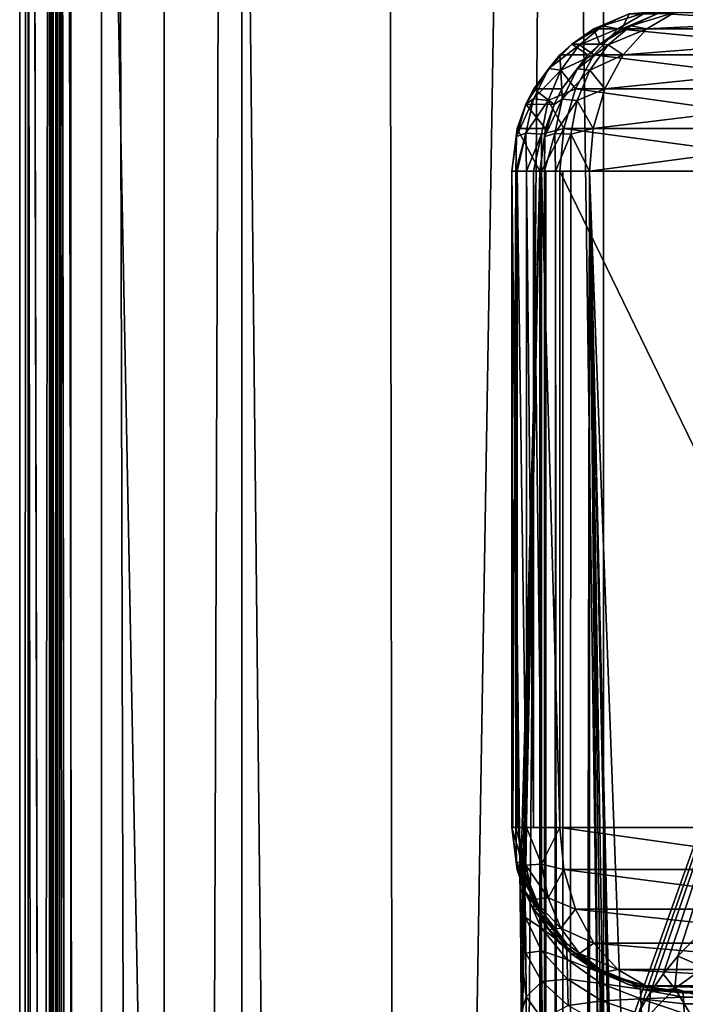
# Model space of a CAD drawing. Units: millimetres. Extents: x -25 to 25, y -4 to 174.
# Drawn here: x -18 to -14, y 87 to 93 of the extents above; entities that cross this region are included whole.
import ezdxf

# ---------------------------------------------------------------- set-up
doc = ezdxf.new("R2010")
doc.units = ezdxf.units.MM
doc.header["$LTSCALE"] = 65.185185
for name, color, linetype in [('116', 7, 'CONTINUOUS'), ('117', 7, 'CONTINUOUS'), ('118', 7, 'CONTINUOUS'), ('119', 7, 'CONTINUOUS'), ('120', 7, 'CONTINUOUS'), ('121', 7, 'CONTINUOUS'), ('122', 7, 'CONTINUOUS'), ('129', 7, 'CONTINUOUS'), ('134', 7, 'CONTINUOUS'), ('16', 7, 'CONTINUOUS'), ('195', 7, 'CONTINUOUS'), ('223', 7, 'CONTINUOUS'), ('224', 7, 'CONTINUOUS'), ('227', 7, 'CONTINUOUS'), ('244', 7, 'CONTINUOUS'), ('253', 7, 'CONTINUOUS'), ('365', 7, 'CONTINUOUS'), ('367', 7, 'CONTINUOUS'), ('5', 7, 'CONTINUOUS'), ('77', 7, 'CONTINUOUS'), ('78', 7, 'CONTINUOUS'), ('79', 7, 'CONTINUOUS')]:
    doc.layers.add(name, color=color, linetype=linetype)

msp = doc.modelspace()

# ---------------------------------------------------------------- linework, layer by layer
at = {"layer": '116', "color": 7, "linetype": 'CONTINUOUS'}
for points in [[(-15.3128, 0, 9.9364), (-15.3128, 92.3, 9.9364), (-15.3029, 92.3, 10.0683), (-15.3128, 0, 9.9364)], [(-15.2761, 0, 10.1962), (-15.3128, 0, 9.9364), (-15.2837, 92.3, 10.1674), (-15.2761, 0, 10.1962)], [(-15.2837, 92.3, 10.1674), (-15.3128, 0, 9.9364), (-15.3029, 92.3, 10.0683), (-15.2837, 92.3, 10.1674)], [(-15.2757, 92.3, 10.1977), (-15.2761, 0, 10.1962), (-15.2837, 92.3, 10.1674), (-15.2757, 92.3, 10.1977)], [(-15.1731, 0, 10.4375), (-15.2761, 0, 10.1962), (-15.2169, 92.3, 10.355), (-15.1731, 0, 10.4375)], [(-15.2169, 92.3, 10.355), (-15.2761, 0, 10.1962), (-15.2757, 92.3, 10.1977), (-15.2169, 92.3, 10.355)], [(-15.1723, 92.3, 10.4388), (-15.1731, 0, 10.4375), (-15.2169, 92.3, 10.355), (-15.1723, 92.3, 10.4388)], [(-15.1731, 0, 10.4375), (-15.0109, 92.3, 10.6437), (-15.0109, 0, 10.6437), (-15.1731, 0, 10.4375)], [(-15.0109, 92.3, 10.6437), (-15.1731, 0, 10.4375), (-15.1239, 92.3, 10.5126), (-15.0109, 92.3, 10.6437)], [(-15.1239, 92.3, 10.5126), (-15.1731, 0, 10.4375), (-15.1723, 92.3, 10.4388), (-15.1239, 92.3, 10.5126)]]:
    msp.add_3dface(points, dxfattribs=at)
at = {"layer": '117', "color": 7, "linetype": 'CONTINUOUS'}
for points in [[(-14.5974, 93.2586, 9.9302), (-14.7579, 93.185, 10.064), (-14.8126, 93.1661, 9.932), (-14.5974, 93.2586, 9.9302)], [(-14.4928, 93.2662, 10.1123), (-14.6614, 93.1664, 10.2852), (-14.7579, 93.185, 10.064), (-14.4928, 93.2662, 10.1123)], [(-14.5974, 93.2586, 9.9302), (-14.4928, 93.2662, 10.1123), (-14.7579, 93.185, 10.064), (-14.5974, 93.2586, 9.9302)], [(-14.7579, 93.185, 10.064), (-14.8972, 93.0681, 10.1895), (-14.9479, 93.0725, 9.9332), (-14.7579, 93.185, 10.064)], [(-14.7579, 93.185, 10.064), (-14.9479, 93.0725, 9.9332), (-14.8126, 93.1661, 9.932), (-14.7579, 93.185, 10.064)], [(-14.7579, 93.185, 10.064), (-14.6614, 93.1664, 10.2852), (-14.8972, 93.0681, 10.1895), (-14.7579, 93.185, 10.064)], [(-14.6614, 93.1664, 10.2852), (-14.8062, 93.0075, 10.4337), (-14.8972, 93.0681, 10.1895), (-14.6614, 93.1664, 10.2852)], [(-14.8972, 93.0681, 10.1895), (-15.0841, 92.9231, 10.0576), (-14.9479, 93.0725, 9.9332), (-14.8972, 93.0681, 10.1895)], [(-14.9479, 93.0725, 9.9332), (-15.0841, 92.9231, 10.0576), (-15.0198, 93.0072, 9.9339), (-14.9479, 93.0725, 9.9332)], [(-14.8972, 93.0681, 10.1895), (-15.008, 92.9136, 10.3022), (-15.0841, 92.9231, 10.0576), (-14.8972, 93.0681, 10.1895)], [(-14.8972, 93.0681, 10.1895), (-14.8062, 93.0075, 10.4337), (-15.008, 92.9136, 10.3022), (-14.8972, 93.0681, 10.1895)], [(-15.0841, 92.9231, 10.0576), (-15.1788, 92.8001, 9.9352), (-15.0198, 93.0072, 9.9339), (-15.0841, 92.9231, 10.0576)], [(-14.8062, 93.0075, 10.4337), (-14.9173, 92.8002, 10.5477), (-15.008, 92.9136, 10.3022), (-14.8062, 93.0075, 10.4337)], [(-15.1775, 92.7385, 10.1728), (-15.1788, 92.8001, 9.9352), (-15.0841, 92.9231, 10.0576), (-15.1775, 92.7385, 10.1728)], [(-15.008, 92.9136, 10.3022), (-15.1775, 92.7385, 10.1728), (-15.0841, 92.9231, 10.0576), (-15.008, 92.9136, 10.3022)], [(-15.008, 92.9136, 10.3022), (-15.0848, 92.7292, 10.3966), (-15.1775, 92.7385, 10.1728), (-15.008, 92.9136, 10.3022)], [(-15.008, 92.9136, 10.3022), (-14.9173, 92.8002, 10.5477), (-15.0848, 92.7292, 10.3966), (-15.008, 92.9136, 10.3022)], [(-15.2267, 92.7059, 9.9357), (-15.1788, 92.8001, 9.9352), (-15.1775, 92.7385, 10.1728), (-15.2267, 92.7059, 9.9357)], [(-14.9173, 92.8002, 10.5477), (-14.9871, 92.5588, 10.6193), (-15.0848, 92.7292, 10.3966), (-14.9173, 92.8002, 10.5477)], [(-15.2824, 92.5093, 10.0546), (-15.2267, 92.7059, 9.9357), (-15.1775, 92.7385, 10.1728), (-15.2824, 92.5093, 10.0546)], [(-15.2224, 92.5293, 10.2743), (-15.2824, 92.5093, 10.0546), (-15.1775, 92.7385, 10.1728), (-15.2224, 92.5293, 10.2743)], [(-15.0848, 92.7292, 10.3966), (-15.2224, 92.5293, 10.2743), (-15.1775, 92.7385, 10.1728), (-15.0848, 92.7292, 10.3966)], [(-15.0848, 92.7292, 10.3966), (-15.1239, 92.5238, 10.4681), (-15.2224, 92.5293, 10.2743), (-15.0848, 92.7292, 10.3966)], [(-15.0848, 92.7292, 10.3966), (-14.9871, 92.5588, 10.6193), (-15.1239, 92.5238, 10.4681), (-15.0848, 92.7292, 10.3966)], [(-15.2267, 92.7059, 9.9357), (-15.2824, 92.5093, 10.0546), (-15.2787, 92.5588, 9.9361), (-15.2267, 92.7059, 9.9357)], [(-15.2824, 92.5093, 10.0546), (-15.3128, 92.3, 9.9364), (-15.2787, 92.5588, 9.9361), (-15.2824, 92.5093, 10.0546)], [(-15.2169, 92.3, 10.355), (-15.2837, 92.3, 10.1674), (-15.2224, 92.5293, 10.2743), (-15.2169, 92.3, 10.355)], [(-15.2837, 92.3, 10.1674), (-15.2824, 92.5093, 10.0546), (-15.2224, 92.5293, 10.2743), (-15.2837, 92.3, 10.1674)], [(-15.1239, 92.5238, 10.4681), (-15.2169, 92.3, 10.355), (-15.2224, 92.5293, 10.2743), (-15.1239, 92.5238, 10.4681)], [(-14.9871, 92.5588, 10.6193), (-15.0109, 92.3, 10.6437), (-15.1239, 92.5238, 10.4681), (-14.9871, 92.5588, 10.6193)], [(-15.2837, 92.3, 10.1674), (-15.3128, 92.3, 9.9364), (-15.2824, 92.5093, 10.0546), (-15.2837, 92.3, 10.1674)], [(-15.1239, 92.3, 10.5126), (-15.2169, 92.3, 10.355), (-15.1239, 92.5238, 10.4681), (-15.1239, 92.3, 10.5126)], [(-15.0109, 92.3, 10.6437), (-15.1239, 92.3, 10.5126), (-15.1239, 92.5238, 10.4681), (-15.0109, 92.3, 10.6437)], [(-15.3128, 92.3, 9.9364), (-15.2837, 92.3, 10.1674), (-15.3029, 92.3, 10.0683), (-15.3128, 92.3, 9.9364)], [(-15.2169, 92.3, 10.355), (-15.2757, 92.3, 10.1977), (-15.2837, 92.3, 10.1674), (-15.2169, 92.3, 10.355)], [(-15.1239, 92.3, 10.5126), (-15.1723, 92.3, 10.4388), (-15.2169, 92.3, 10.355), (-15.1239, 92.3, 10.5126)]]:
    msp.add_3dface(points, dxfattribs=at)
at = {"layer": '118', "color": 7, "linetype": 'CONTINUOUS'}
for points in [[(-14.7689, 93.2587, -9.7557), (-14.8126, 93.1661, 9.932), (-14.9844, 93.1661, -9.7539), (-14.7689, 93.2587, -9.7557)], [(-14.5974, 93.2586, 9.9302), (-14.8126, 93.1661, 9.932), (-14.7689, 93.2587, -9.7557), (-14.5974, 93.2586, 9.9302)], [(-14.9844, 93.1661, -9.7539), (-14.9479, 93.0725, 9.9332), (-15.119, 93.073, -9.7527), (-14.9844, 93.1661, -9.7539)], [(-14.8126, 93.1661, 9.932), (-14.9479, 93.0725, 9.9332), (-14.9844, 93.1661, -9.7539), (-14.8126, 93.1661, 9.932)], [(-15.119, 93.073, -9.7527), (-15.0198, 93.0072, 9.9339), (-15.1916, 93.0072, -9.752), (-15.119, 93.073, -9.7527)], [(-14.9479, 93.0725, 9.9332), (-15.0198, 93.0072, 9.9339), (-15.119, 93.073, -9.7527), (-14.9479, 93.0725, 9.9332)], [(-15.1916, 93.0072, -9.752), (-15.1788, 92.8001, 9.9352), (-15.3506, 92.8001, -9.7507), (-15.1916, 93.0072, -9.752)], [(-15.0198, 93.0072, 9.9339), (-15.1788, 92.8001, 9.9352), (-15.1916, 93.0072, -9.752), (-15.0198, 93.0072, 9.9339)], [(-15.3506, 92.8001, -9.7507), (-15.2267, 92.7059, 9.9357), (-15.3981, 92.7068, -9.7502), (-15.3506, 92.8001, -9.7507)], [(-15.1788, 92.8001, 9.9352), (-15.2267, 92.7059, 9.9357), (-15.3506, 92.8001, -9.7507), (-15.1788, 92.8001, 9.9352)], [(-15.3981, 92.7068, -9.7502), (-15.2787, 92.5588, 9.9361), (-15.4505, 92.5588, -9.7498), (-15.3981, 92.7068, -9.7502)], [(-15.2267, 92.7059, 9.9357), (-15.2787, 92.5588, 9.9361), (-15.3981, 92.7068, -9.7502), (-15.2267, 92.7059, 9.9357)], [(-15.3128, 92.3, 9.9364), (-15.4846, 92.3, -9.7495), (-15.4505, 92.5588, -9.7498), (-15.3128, 92.3, 9.9364)], [(-15.2787, 92.5588, 9.9361), (-15.3128, 92.3, 9.9364), (-15.4505, 92.5588, -9.7498), (-15.2787, 92.5588, 9.9361)]]:
    msp.add_3dface(points, dxfattribs=at)
at = {"layer": '119', "color": 7, "linetype": 'CONTINUOUS'}
for points in [[(-14.7689, 93.2587, -9.7557), (-14.9844, 93.1661, -9.7539), (-14.9313, 93.1853, -9.8876), (-14.7689, 93.2587, -9.7557)], [(-14.8374, 93.1664, -10.1116), (-14.6668, 93.2662, -9.9407), (-14.9313, 93.1853, -9.8876), (-14.8374, 93.1664, -10.1116)], [(-14.6668, 93.2662, -9.9407), (-14.7689, 93.2587, -9.7557), (-14.9313, 93.1853, -9.8876), (-14.6668, 93.2662, -9.9407)], [(-14.9844, 93.1661, -9.7539), (-15.119, 93.073, -9.7527), (-14.9313, 93.1853, -9.8876), (-14.9844, 93.1661, -9.7539)], [(-15.119, 93.073, -9.7527), (-15.0723, 93.0684, -10.0116), (-14.9313, 93.1853, -9.8876), (-15.119, 93.073, -9.7527)], [(-15.0723, 93.0684, -10.0116), (-14.8374, 93.1664, -10.1116), (-14.9313, 93.1853, -9.8876), (-15.0723, 93.0684, -10.0116)], [(-14.9839, 93.0075, -10.2584), (-14.8374, 93.1664, -10.1116), (-15.0723, 93.0684, -10.0116), (-14.9839, 93.0075, -10.2584)], [(-15.119, 93.073, -9.7527), (-15.1916, 93.0072, -9.752), (-15.2574, 92.9238, -9.8757), (-15.119, 93.073, -9.7527)], [(-15.0723, 93.0684, -10.0116), (-15.119, 93.073, -9.7527), (-15.2574, 92.9238, -9.8757), (-15.0723, 93.0684, -10.0116)], [(-15.1845, 92.914, -10.1231), (-15.0723, 93.0684, -10.0116), (-15.2574, 92.9238, -9.8757), (-15.1845, 92.914, -10.1231)], [(-15.1845, 92.914, -10.1231), (-14.9839, 93.0075, -10.2584), (-15.0723, 93.0684, -10.0116), (-15.1845, 92.914, -10.1231)], [(-15.1916, 93.0072, -9.752), (-15.3506, 92.8001, -9.7507), (-15.2574, 92.9238, -9.8757), (-15.1916, 93.0072, -9.752)], [(-15.0963, 92.8002, -10.3711), (-14.9839, 93.0075, -10.2584), (-15.1845, 92.914, -10.1231), (-15.0963, 92.8002, -10.3711)], [(-15.3506, 92.8001, -9.7507), (-15.3981, 92.7068, -9.7502), (-15.2574, 92.9238, -9.8757), (-15.3506, 92.8001, -9.7507)], [(-15.2574, 92.9238, -9.8757), (-15.3981, 92.7068, -9.7502), (-15.3526, 92.7391, -9.9902), (-15.2574, 92.9238, -9.8757)], [(-15.1845, 92.914, -10.1231), (-15.2574, 92.9238, -9.8757), (-15.3526, 92.7391, -9.9902), (-15.1845, 92.914, -10.1231)], [(-15.2626, 92.7295, -10.2168), (-15.1845, 92.914, -10.1231), (-15.3526, 92.7391, -9.9902), (-15.2626, 92.7295, -10.2168)], [(-15.2626, 92.7295, -10.2168), (-15.0963, 92.8002, -10.3711), (-15.1845, 92.914, -10.1231), (-15.2626, 92.7295, -10.2168)], [(-15.167, 92.5588, -10.4419), (-15.0963, 92.8002, -10.3711), (-15.2626, 92.7295, -10.2168), (-15.167, 92.5588, -10.4419)], [(-15.3981, 92.7068, -9.7502), (-15.4559, 92.5105, -9.8688), (-15.3526, 92.7391, -9.9902), (-15.3981, 92.7068, -9.7502)], [(-15.3526, 92.7391, -9.9902), (-15.4559, 92.5105, -9.8688), (-15.399, 92.5297, -10.0916), (-15.3526, 92.7391, -9.9902)], [(-15.2626, 92.7295, -10.2168), (-15.3526, 92.7391, -9.9902), (-15.399, 92.5297, -10.0916), (-15.2626, 92.7295, -10.2168)], [(-15.3026, 92.5241, -10.2881), (-15.2626, 92.7295, -10.2168), (-15.399, 92.5297, -10.0916), (-15.3026, 92.5241, -10.2881)], [(-15.3026, 92.5241, -10.2881), (-15.167, 92.5588, -10.4419), (-15.2626, 92.7295, -10.2168), (-15.3026, 92.5241, -10.2881)], [(-15.3981, 92.7068, -9.7502), (-15.4505, 92.5588, -9.7498), (-15.4559, 92.5105, -9.8688), (-15.3981, 92.7068, -9.7502)], [(-15.4505, 92.5588, -9.7498), (-15.4846, 92.3, -9.7495), (-15.4559, 92.5105, -9.8688), (-15.4505, 92.5588, -9.7498)], [(-15.4559, 92.5105, -9.8688), (-15.4594, 92.3, -9.9815), (-15.399, 92.5297, -10.0916), (-15.4559, 92.5105, -9.8688)], [(-15.4594, 92.3, -9.9815), (-15.4516, 92.3, -10.0132), (-15.399, 92.5297, -10.0916), (-15.4594, 92.3, -9.9815)], [(-15.399, 92.5297, -10.0916), (-15.4516, 92.3, -10.0132), (-15.3946, 92.3, -10.1729), (-15.399, 92.5297, -10.0916)], [(-15.3026, 92.5241, -10.2881), (-15.399, 92.5297, -10.0916), (-15.3946, 92.3, -10.1729), (-15.3026, 92.5241, -10.2881)], [(-15.1911, 92.3, -10.466), (-15.167, 92.5588, -10.4419), (-15.3031, 92.3, -10.3327), (-15.1911, 92.3, -10.466)], [(-15.3031, 92.3, -10.3327), (-15.167, 92.5588, -10.4419), (-15.3026, 92.5241, -10.2881), (-15.3031, 92.3, -10.3327)], [(-15.4559, 92.5105, -9.8688), (-15.4846, 92.3, -9.7495), (-15.4594, 92.3, -9.9815), (-15.4559, 92.5105, -9.8688)], [(-15.3026, 92.5241, -10.2881), (-15.3946, 92.3, -10.1729), (-15.351, 92.3, -10.2576), (-15.3026, 92.5241, -10.2881)], [(-15.3031, 92.3, -10.3327), (-15.3026, 92.5241, -10.2881), (-15.351, 92.3, -10.2576), (-15.3031, 92.3, -10.3327)]]:
    msp.add_3dface(points, dxfattribs=at)
at = {"layer": '120', "color": 7, "linetype": 'CONTINUOUS'}
for points in [[(-15.4846, 92.3, -9.7495), (-15.4846, 88.3, -9.7495), (-15.4769, 88.3, -9.8824), (-15.4846, 92.3, -9.7495)], [(-15.4594, 92.3, -9.9815), (-15.4846, 92.3, -9.7495), (-15.4769, 88.3, -9.8824), (-15.4594, 92.3, -9.9815)], [(-15.4591, 88.3, -9.9829), (-15.4594, 92.3, -9.9815), (-15.4769, 88.3, -9.8824), (-15.4591, 88.3, -9.9829)], [(-15.4516, 92.3, -10.0132), (-15.4594, 92.3, -9.9815), (-15.4516, 88.3, -10.0132), (-15.4516, 92.3, -10.0132)], [(-15.4516, 88.3, -10.0132), (-15.4594, 92.3, -9.9815), (-15.4591, 88.3, -9.9829), (-15.4516, 88.3, -10.0132)], [(-15.3946, 92.3, -10.1729), (-15.4516, 92.3, -10.0132), (-15.3946, 88.3, -10.1729), (-15.3946, 92.3, -10.1729)], [(-15.3946, 88.3, -10.1729), (-15.4516, 92.3, -10.0132), (-15.4516, 88.3, -10.0132), (-15.3946, 88.3, -10.1729)], [(-15.351, 92.3, -10.2576), (-15.3946, 92.3, -10.1729), (-15.351, 88.3, -10.2576), (-15.351, 92.3, -10.2576)], [(-15.351, 88.3, -10.2576), (-15.3946, 92.3, -10.1729), (-15.3946, 88.3, -10.1729), (-15.351, 88.3, -10.2576)], [(-15.3031, 92.3, -10.3327), (-15.351, 92.3, -10.2576), (-15.3031, 88.3, -10.3327), (-15.3031, 92.3, -10.3327)], [(-15.3031, 88.3, -10.3327), (-15.351, 92.3, -10.2576), (-15.351, 88.3, -10.2576), (-15.3031, 88.3, -10.3327)], [(-15.1911, 88.3, -10.466), (-15.1911, 92.3, -10.466), (-15.3031, 92.3, -10.3327), (-15.1911, 88.3, -10.466)], [(-15.1911, 88.3, -10.466), (-15.3031, 92.3, -10.3327), (-15.3031, 88.3, -10.3327), (-15.1911, 88.3, -10.466)]]:
    msp.add_3dface(points, dxfattribs=at)
at = {"layer": '121', "color": 7, "linetype": 'CONTINUOUS'}
for points in [[(-15.4846, 88.3, -9.7495), (-15.4591, 88.3, -9.9829), (-15.4769, 88.3, -9.8824), (-15.4846, 88.3, -9.7495)], [(-15.4591, 88.3, -9.9829), (-15.4846, 88.3, -9.7495), (-15.456, 88.0902, -9.8693), (-15.4591, 88.3, -9.9829)], [(-15.456, 88.0902, -9.8693), (-15.4846, 88.3, -9.7495), (-15.4505, 88.0412, -9.7498), (-15.456, 88.0902, -9.8693)], [(-15.3946, 88.3, -10.1729), (-15.4516, 88.3, -10.0132), (-15.4591, 88.3, -9.9829), (-15.3946, 88.3, -10.1729)], [(-15.3946, 88.3, -10.1729), (-15.4591, 88.3, -9.9829), (-15.399, 88.0703, -10.0916), (-15.3946, 88.3, -10.1729)], [(-15.4591, 88.3, -9.9829), (-15.456, 88.0902, -9.8693), (-15.399, 88.0703, -10.0916), (-15.4591, 88.3, -9.9829)], [(-15.3026, 88.0759, -10.2881), (-15.3946, 88.3, -10.1729), (-15.399, 88.0703, -10.0916), (-15.3026, 88.0759, -10.2881)], [(-15.3031, 88.3, -10.3327), (-15.351, 88.3, -10.2576), (-15.3946, 88.3, -10.1729), (-15.3031, 88.3, -10.3327)], [(-15.3031, 88.3, -10.3327), (-15.3946, 88.3, -10.1729), (-15.3026, 88.0759, -10.2881), (-15.3031, 88.3, -10.3327)], [(-15.1911, 88.3, -10.466), (-15.3031, 88.3, -10.3327), (-15.3026, 88.0759, -10.2881), (-15.1911, 88.3, -10.466)], [(-15.1672, 88.0422, -10.4421), (-15.1911, 88.3, -10.466), (-15.3026, 88.0759, -10.2881), (-15.1672, 88.0422, -10.4421)], [(-15.3981, 87.8932, -9.7502), (-15.456, 88.0902, -9.8693), (-15.4505, 88.0412, -9.7498), (-15.3981, 87.8932, -9.7502)], [(-15.456, 88.0902, -9.8693), (-15.3981, 87.8932, -9.7502), (-15.3526, 87.8609, -9.9902), (-15.456, 88.0902, -9.8693)], [(-15.399, 88.0703, -10.0916), (-15.456, 88.0902, -9.8693), (-15.3526, 87.8609, -9.9902), (-15.399, 88.0703, -10.0916)], [(-15.2626, 87.8705, -10.2168), (-15.3026, 88.0759, -10.2881), (-15.399, 88.0703, -10.0916), (-15.2626, 87.8705, -10.2168)], [(-15.2626, 87.8705, -10.2168), (-15.399, 88.0703, -10.0916), (-15.3526, 87.8609, -9.9902), (-15.2626, 87.8705, -10.2168)], [(-15.2626, 87.8705, -10.2168), (-15.1672, 88.0422, -10.4421), (-15.3026, 88.0759, -10.2881), (-15.2626, 87.8705, -10.2168)], [(-15.0967, 87.8007, -10.3714), (-15.1672, 88.0422, -10.4421), (-15.2626, 87.8705, -10.2168), (-15.0967, 87.8007, -10.3714)], [(-15.3981, 87.8932, -9.7502), (-15.3506, 87.7999, -9.7507), (-15.3526, 87.8609, -9.9902), (-15.3981, 87.8932, -9.7502)], [(-15.1845, 87.686, -10.1231), (-15.2626, 87.8705, -10.2168), (-15.3526, 87.8609, -9.9902), (-15.1845, 87.686, -10.1231)], [(-15.1845, 87.686, -10.1231), (-15.3526, 87.8609, -9.9902), (-15.2574, 87.6762, -9.8757), (-15.1845, 87.686, -10.1231)], [(-15.3526, 87.8609, -9.9902), (-15.3506, 87.7999, -9.7507), (-15.2574, 87.6762, -9.8757), (-15.3526, 87.8609, -9.9902)], [(-15.1845, 87.686, -10.1231), (-15.0967, 87.8007, -10.3714), (-15.2626, 87.8705, -10.2168), (-15.1845, 87.686, -10.1231)], [(-15.2574, 87.6762, -9.8757), (-15.3506, 87.7999, -9.7507), (-15.1916, 87.5928, -9.752), (-15.2574, 87.6762, -9.8757)], [(-14.9844, 87.5933, -10.2589), (-15.0967, 87.8007, -10.3714), (-15.1845, 87.686, -10.1231), (-14.9844, 87.5933, -10.2589)], [(-15.0723, 87.5316, -10.0116), (-15.1845, 87.686, -10.1231), (-15.2574, 87.6762, -9.8757), (-15.0723, 87.5316, -10.0116)], [(-15.0723, 87.5316, -10.0116), (-15.2574, 87.6762, -9.8757), (-15.119, 87.527, -9.7527), (-15.0723, 87.5316, -10.0116)], [(-15.119, 87.527, -9.7527), (-15.2574, 87.6762, -9.8757), (-15.1916, 87.5928, -9.752), (-15.119, 87.527, -9.7527)], [(-15.0723, 87.5316, -10.0116), (-14.9844, 87.5933, -10.2589), (-15.1845, 87.686, -10.1231), (-15.0723, 87.5316, -10.0116)], [(-14.838, 87.4341, -10.1123), (-14.9844, 87.5933, -10.2589), (-15.0723, 87.5316, -10.0116), (-14.838, 87.4341, -10.1123)], [(-14.9313, 87.4147, -9.8876), (-15.0723, 87.5316, -10.0116), (-15.119, 87.527, -9.7527), (-14.9313, 87.4147, -9.8876)], [(-14.9313, 87.4147, -9.8876), (-15.119, 87.527, -9.7527), (-14.9844, 87.4339, -9.7539), (-14.9313, 87.4147, -9.8876)], [(-14.9313, 87.4147, -9.8876), (-14.838, 87.4341, -10.1123), (-15.0723, 87.5316, -10.0116), (-14.9313, 87.4147, -9.8876)], [(-14.7689, 87.3413, -9.7557), (-14.9313, 87.4147, -9.8876), (-14.9844, 87.4339, -9.7539), (-14.7689, 87.3413, -9.7557)], [(-14.6675, 87.3341, -9.9414), (-14.838, 87.4341, -10.1123), (-14.9313, 87.4147, -9.8876), (-14.6675, 87.3341, -9.9414)], [(-14.7689, 87.3413, -9.7557), (-14.6675, 87.3341, -9.9414), (-14.9313, 87.4147, -9.8876), (-14.7689, 87.3413, -9.7557)], [(-14.7432, 87.334, -9.756), (-14.6675, 87.3341, -9.9414), (-14.7689, 87.3413, -9.7557), (-14.7432, 87.334, -9.756)], [(-14.4846, 87.3, -9.7582), (-14.6675, 87.3341, -9.9414), (-14.7432, 87.334, -9.756), (-14.4846, 87.3, -9.7582)]]:
    msp.add_3dface(points, dxfattribs=at)
at = {"layer": '122', "color": 7, "linetype": 'CONTINUOUS'}
for points in [[(-15.4846, 88.3, -9.7495), (-15.4431, 88.3, -4.9913), (-15.4111, 88.0492, -4.9916), (-15.4846, 88.3, -9.7495)], [(-15.4505, 88.0412, -9.7498), (-15.4846, 88.3, -9.7495), (-15.409, 88.0412, -4.9916), (-15.4505, 88.0412, -9.7498)], [(-15.409, 88.0412, -4.9916), (-15.4846, 88.3, -9.7495), (-15.4111, 88.0492, -4.9916), (-15.409, 88.0412, -4.9916)], [(-15.3981, 87.8932, -9.7502), (-15.4505, 88.0412, -9.7498), (-15.3124, 87.8057, -4.9924), (-15.3981, 87.8932, -9.7502)], [(-15.3124, 87.8057, -4.9924), (-15.4505, 88.0412, -9.7498), (-15.409, 88.0412, -4.9916), (-15.3124, 87.8057, -4.9924)], [(-15.3506, 87.7999, -9.7507), (-15.3981, 87.8932, -9.7502), (-15.3091, 87.8, -4.9924), (-15.3506, 87.7999, -9.7507)], [(-15.3091, 87.8, -4.9924), (-15.3981, 87.8932, -9.7502), (-15.3124, 87.8057, -4.9924), (-15.3091, 87.8, -4.9924)], [(-15.1536, 87.5964, -4.9938), (-15.3506, 87.7999, -9.7507), (-15.3091, 87.8, -4.9924), (-15.1536, 87.5964, -4.9938)], [(-15.1916, 87.5928, -9.752), (-15.3506, 87.7999, -9.7507), (-15.1502, 87.5929, -4.9938), (-15.1916, 87.5928, -9.752)], [(-15.1502, 87.5929, -4.9938), (-15.3506, 87.7999, -9.7507), (-15.1536, 87.5964, -4.9938), (-15.1502, 87.5929, -4.9938)], [(-14.9458, 87.4356, -4.9956), (-15.1916, 87.5928, -9.752), (-15.1502, 87.5929, -4.9938), (-14.9458, 87.4356, -4.9956)], [(-15.119, 87.527, -9.7527), (-15.1916, 87.5928, -9.752), (-14.9458, 87.4356, -4.9956), (-15.119, 87.527, -9.7527)], [(-14.9844, 87.4339, -9.7539), (-15.119, 87.527, -9.7527), (-14.9431, 87.434, -4.9956), (-14.9844, 87.4339, -9.7539)], [(-14.9431, 87.434, -4.9956), (-15.119, 87.527, -9.7527), (-14.9458, 87.4356, -4.9956), (-14.9431, 87.434, -4.9956)], [(-14.7033, 87.3345, -4.9977), (-14.9844, 87.4339, -9.7539), (-14.9431, 87.434, -4.9956), (-14.7033, 87.3345, -4.9977)], [(-14.7689, 87.3413, -9.7557), (-14.9844, 87.4339, -9.7539), (-14.7033, 87.3345, -4.9977), (-14.7689, 87.3413, -9.7557)], [(-14.7432, 87.334, -9.756), (-14.7689, 87.3413, -9.7557), (-14.7033, 87.3345, -4.9977), (-14.7432, 87.334, -9.756)], [(-14.4431, 87.3, -5), (-14.7432, 87.334, -9.756), (-14.7033, 87.3345, -4.9977), (-14.4431, 87.3, -5)], [(-14.4431, 87.3, -5), (-14.4846, 87.3, -9.7582), (-14.7432, 87.334, -9.756), (-14.4431, 87.3, -5)]]:
    msp.add_3dface(points, dxfattribs=at)
at = {"layer": '129', "color": 7, "linetype": 'CONTINUOUS'}
for points in [[(-13.0767, 87.3, -5), (-14.4431, 87.3, -5), (-14.4408, 87.2915, -4.87), (-13.0767, 87.3, -5)], [(-13.1277, 87.2908, -4.8646), (-13.0767, 87.3, -5), (-14.4408, 87.2915, -4.87), (-13.1277, 87.2908, -4.8646)], [(-14.4386, 87.2661, -4.7418), (-13.1277, 87.2908, -4.8646), (-14.4408, 87.2915, -4.87), (-14.4386, 87.2661, -4.7418)], [(-13.1759, 87.2635, -4.7324), (-13.1277, 87.2908, -4.8646), (-14.4386, 87.2661, -4.7418), (-13.1759, 87.2635, -4.7324)], [(-14.4364, 87.2241, -4.6178), (-13.1759, 87.2635, -4.7324), (-14.4386, 87.2661, -4.7418), (-14.4364, 87.2241, -4.6178)], [(-13.2205, 87.2193, -4.6063), (-13.1759, 87.2635, -4.7324), (-14.4364, 87.2241, -4.6178), (-13.2205, 87.2193, -4.6063)], [(-14.4344, 87.1662, -4.5003), (-13.2205, 87.2193, -4.6063), (-14.4364, 87.2241, -4.6178), (-14.4344, 87.1662, -4.5003)]]:
    msp.add_3dface(points, dxfattribs=at)
at = {"layer": '134', "color": 7, "linetype": 'CONTINUOUS'}
for points in [[(-15.4431, 88.3, -4.9913), (-15.4392, 88.2497, -4.5459), (-15.4111, 88.0492, -4.9916), (-15.4431, 88.3, -4.9913)], [(-15.4392, 88.2497, -4.5459), (-15.4355, 88.1019, -4.1235), (-15.4044, 87.9131, -4.3234), (-15.4392, 88.2497, -4.5459)], [(-15.4111, 88.0492, -4.9916), (-15.4392, 88.2497, -4.5459), (-15.4076, 88.014, -4.6508), (-15.4111, 88.0492, -4.9916)], [(-15.4392, 88.2497, -4.5459), (-15.4044, 87.9131, -4.3234), (-15.4076, 88.014, -4.6508), (-15.4392, 88.2497, -4.5459)], [(-15.4355, 88.1019, -4.1235), (-15.4322, 87.8638, -3.7445), (-15.4014, 87.7505, -4.0223), (-15.4355, 88.1019, -4.1235)], [(-15.4355, 88.1019, -4.1235), (-15.4014, 87.7505, -4.0223), (-15.4044, 87.9131, -4.3234), (-15.4355, 88.1019, -4.1235)], [(-15.409, 88.0412, -4.9916), (-15.4111, 88.0492, -4.9916), (-15.4076, 88.014, -4.6508), (-15.409, 88.0412, -4.9916)], [(-15.3124, 87.8057, -4.9924), (-15.409, 88.0412, -4.9916), (-15.4076, 88.014, -4.6508), (-15.3124, 87.8057, -4.9924)], [(-15.3089, 87.7753, -4.6991), (-15.3124, 87.8057, -4.9924), (-15.4076, 88.014, -4.6508), (-15.3089, 87.7753, -4.6991)], [(-15.4044, 87.9131, -4.3234), (-15.3089, 87.7753, -4.6991), (-15.4076, 88.014, -4.6508), (-15.4044, 87.9131, -4.3234)], [(-15.3057, 87.6884, -4.4173), (-15.3089, 87.7753, -4.6991), (-15.4044, 87.9131, -4.3234), (-15.3057, 87.6884, -4.4173)], [(-15.4014, 87.7505, -4.0223), (-15.3057, 87.6884, -4.4173), (-15.4044, 87.9131, -4.3234), (-15.4014, 87.7505, -4.0223)], [(-15.4322, 87.8638, -3.7445), (-15.4294, 87.5468, -3.4275), (-15.3987, 87.5326, -3.7589), (-15.4322, 87.8638, -3.7445)], [(-15.4322, 87.8638, -3.7445), (-15.3987, 87.5326, -3.7589), (-15.4014, 87.7505, -4.0223), (-15.4322, 87.8638, -3.7445)], [(-15.3091, 87.8, -4.9924), (-15.3124, 87.8057, -4.9924), (-15.3089, 87.7753, -4.6991), (-15.3091, 87.8, -4.9924)], [(-15.1536, 87.5964, -4.9938), (-15.3091, 87.8, -4.9924), (-15.3089, 87.7753, -4.6991), (-15.1536, 87.5964, -4.9938)], [(-15.3027, 87.5485, -4.1582), (-15.3057, 87.6884, -4.4173), (-15.4014, 87.7505, -4.0223), (-15.3027, 87.5485, -4.1582)], [(-15.3987, 87.5326, -3.7589), (-15.3027, 87.5485, -4.1582), (-15.4014, 87.7505, -4.0223), (-15.3987, 87.5326, -3.7589)], [(-15.1502, 87.5702, -4.7413), (-15.1536, 87.5964, -4.9938), (-15.3089, 87.7753, -4.6991), (-15.1502, 87.5702, -4.7413)], [(-15.3057, 87.6884, -4.4173), (-15.1502, 87.5702, -4.7413), (-15.3089, 87.7753, -4.6991), (-15.3057, 87.6884, -4.4173)], [(-15.147, 87.4955, -4.4986), (-15.1502, 87.5702, -4.7413), (-15.3057, 87.6884, -4.4173), (-15.147, 87.4955, -4.4986)], [(-15.3027, 87.5485, -4.1582), (-15.147, 87.4955, -4.4986), (-15.3057, 87.6884, -4.4173), (-15.3027, 87.5485, -4.1582)], [(-15.4294, 87.5468, -3.4275), (-15.4273, 87.1678, -3.1893), (-15.3966, 87.2679, -3.543), (-15.4294, 87.5468, -3.4275)], [(-15.4294, 87.5468, -3.4275), (-15.3966, 87.2679, -3.543), (-15.3987, 87.5326, -3.7589), (-15.4294, 87.5468, -3.4275)], [(-15.3, 87.3609, -3.9315), (-15.3027, 87.5485, -4.1582), (-15.3987, 87.5326, -3.7589), (-15.3, 87.3609, -3.9315)], [(-15.1439, 87.375, -4.2755), (-15.147, 87.4955, -4.4986), (-15.3027, 87.5485, -4.1582), (-15.1439, 87.375, -4.2755)], [(-15.3, 87.3609, -3.9315), (-15.1439, 87.375, -4.2755), (-15.3027, 87.5485, -4.1582), (-15.3, 87.3609, -3.9315)], [(-15.1502, 87.5929, -4.9938), (-15.1536, 87.5964, -4.9938), (-15.1502, 87.5702, -4.7413), (-15.1502, 87.5929, -4.9938)], [(-14.9458, 87.4356, -4.9956), (-15.1502, 87.5929, -4.9938), (-15.1502, 87.5702, -4.7413), (-14.9458, 87.4356, -4.9956)], [(-14.9424, 87.4129, -4.7744), (-14.9458, 87.4356, -4.9956), (-15.1502, 87.5702, -4.7413), (-14.9424, 87.4129, -4.7744)], [(-15.147, 87.4955, -4.4986), (-14.9424, 87.4129, -4.7744), (-15.1502, 87.5702, -4.7413), (-15.147, 87.4955, -4.4986)], [(-15.3966, 87.2679, -3.543), (-15.3, 87.3609, -3.9315), (-15.3987, 87.5326, -3.7589), (-15.3966, 87.2679, -3.543)], [(-14.9392, 87.3476, -4.5617), (-14.9424, 87.4129, -4.7744), (-15.147, 87.4955, -4.4986), (-14.9392, 87.3476, -4.5617)], [(-15.1439, 87.375, -4.2755), (-14.9392, 87.3476, -4.5617), (-15.147, 87.4955, -4.4986), (-15.1439, 87.375, -4.2755)], [(-14.9431, 87.434, -4.9956), (-14.9458, 87.4356, -4.9956), (-14.9424, 87.4129, -4.7744), (-14.9431, 87.434, -4.9956)], [(-14.7033, 87.3345, -4.9977), (-14.9431, 87.434, -4.9956), (-14.9424, 87.4129, -4.7744), (-14.7033, 87.3345, -4.9977)], [(-15.1412, 87.2135, -4.0803), (-15.1439, 87.375, -4.2755), (-15.3, 87.3609, -3.9315), (-15.1412, 87.2135, -4.0803)], [(-14.9361, 87.2422, -4.3661), (-14.9392, 87.3476, -4.5617), (-15.1439, 87.375, -4.2755), (-14.9361, 87.2422, -4.3661)], [(-15.1412, 87.2135, -4.0803), (-14.9361, 87.2422, -4.3661), (-15.1439, 87.375, -4.2755), (-15.1412, 87.2135, -4.0803)], [(-14.6999, 87.3141, -4.7961), (-14.7033, 87.3345, -4.9977), (-14.9424, 87.4129, -4.7744), (-14.6999, 87.3141, -4.7961)], [(-14.9392, 87.3476, -4.5617), (-14.6999, 87.3141, -4.7961), (-14.9424, 87.4129, -4.7744), (-14.9392, 87.3476, -4.5617)], [(-15.2979, 87.1331, -3.7457), (-15.3, 87.3609, -3.9315), (-15.3966, 87.2679, -3.543), (-15.2979, 87.1331, -3.7457)], [(-15.2979, 87.1331, -3.7457), (-15.1412, 87.2135, -4.0803), (-15.3, 87.3609, -3.9315), (-15.2979, 87.1331, -3.7457)], [(-14.6966, 87.2549, -4.6022), (-14.6999, 87.3141, -4.7961), (-14.9392, 87.3476, -4.5617), (-14.6966, 87.2549, -4.6022)], [(-14.9361, 87.2422, -4.3661), (-14.6966, 87.2549, -4.6022), (-14.9392, 87.3476, -4.5617), (-14.9361, 87.2422, -4.3661)], [(-14.4431, 87.3, -5), (-14.7033, 87.3345, -4.9977), (-14.6999, 87.3141, -4.7961), (-14.4431, 87.3, -5)], [(-14.4408, 87.2915, -4.87), (-14.4431, 87.3, -5), (-14.6999, 87.3141, -4.7961), (-14.4408, 87.2915, -4.87)], [(-14.4386, 87.2661, -4.7418), (-14.4408, 87.2915, -4.87), (-14.6999, 87.3141, -4.7961), (-14.4386, 87.2661, -4.7418)], [(-14.6966, 87.2549, -4.6022), (-14.4386, 87.2661, -4.7418), (-14.6999, 87.3141, -4.7961), (-14.6966, 87.2549, -4.6022)], [(-15.4273, 87.1678, -3.1893), (-15.395, 86.9665, -3.3827), (-15.3966, 87.2679, -3.543), (-15.4273, 87.1678, -3.1893)], [(-15.395, 86.9665, -3.3827), (-15.2979, 87.1331, -3.7457), (-15.3966, 87.2679, -3.543), (-15.395, 86.9665, -3.3827)], [(-14.6936, 87.1591, -4.4237), (-14.6966, 87.2549, -4.6022), (-14.9361, 87.2422, -4.3661), (-14.6936, 87.1591, -4.4237)], [(-14.4364, 87.2241, -4.6178), (-14.4386, 87.2661, -4.7418), (-14.6966, 87.2549, -4.6022), (-14.4364, 87.2241, -4.6178)], [(-14.4344, 87.1662, -4.5003), (-14.4364, 87.2241, -4.6178), (-14.6966, 87.2549, -4.6022), (-14.4344, 87.1662, -4.5003)], [(-14.6936, 87.1591, -4.4237), (-14.4344, 87.1662, -4.5003), (-14.6966, 87.2549, -4.6022), (-14.6936, 87.1591, -4.4237)], [(-14.9335, 87.1007, -4.1949), (-14.9361, 87.2422, -4.3661), (-15.1412, 87.2135, -4.0803), (-14.9335, 87.1007, -4.1949)], [(-14.9335, 87.1007, -4.1949), (-14.6936, 87.1591, -4.4237), (-14.9361, 87.2422, -4.3661), (-14.9335, 87.1007, -4.1949)]]:
    msp.add_3dface(points, dxfattribs=at)
at = {"layer": '16', "color": 7, "linetype": 'CONTINUOUS'}
for points in [[(-14.4846, 87.3, -9.7582), (-14.4431, 87.3, -5), (-13.5069, 87.3, -10.6724), (-14.4846, 87.3, -9.7582)], [(-14.4431, 87.3, -5), (-13.0767, 87.3, -5), (-13.5069, 87.3, -10.6724), (-14.4431, 87.3, -5)]]:
    msp.add_3dface(points, dxfattribs=at)
at = {"layer": '195', "color": 7, "linetype": 'CONTINUOUS'}
for points in [[(-14.3689, 87.6235, 11.2445), (-14.3117, 87.4465, 11.2743), (-14.4717, 87.5158, 11.1516), (-14.3689, 87.6235, 11.2445)], [(-14.4717, 87.5158, 11.1516), (-14.4912, 87.3183, 11.1236), (-14.5615, 87.406, 11.0694), (-14.4717, 87.5158, 11.1516)], [(-14.3117, 87.4465, 11.2743), (-14.4912, 87.3183, 11.1236), (-14.4717, 87.5158, 11.1516), (-14.3117, 87.4465, 11.2743)], [(-14.3117, 87.4465, 11.2743), (-14.1889, 87.2258, 11.2866), (-14.4912, 87.3183, 11.1236), (-14.3117, 87.4465, 11.2743)], [(-14.5615, 87.406, 11.0694), (-14.4912, 87.3183, 11.1236), (-14.6393, 87.2948, 10.9974), (-14.5615, 87.406, 11.0694)], [(-14.4912, 87.3183, 11.1236), (-14.3596, 87.1043, 11.1633), (-14.6536, 87.1523, 10.9806), (-14.4912, 87.3183, 11.1236)], [(-14.4912, 87.3183, 11.1236), (-14.6536, 87.1523, 10.9806), (-14.6393, 87.2948, 10.9974), (-14.4912, 87.3183, 11.1236)], [(-14.1889, 87.2258, 11.2866), (-14.3596, 87.1043, 11.1633), (-14.4912, 87.3183, 11.1236), (-14.1889, 87.2258, 11.2866)], [(-14.6393, 87.2948, 10.9974), (-14.6536, 87.1523, 10.9806), (-14.7062, 87.1829, 10.935), (-14.6393, 87.2948, 10.9974)]]:
    msp.add_3dface(points, dxfattribs=at)
at = {"layer": '223', "color": 7, "linetype": 'CONTINUOUS'}
for points in [[(-18.1713, 108.3958, 11.685), (-18.1713, 54.1979, 11.685), (-16.0849, 0, 13.7316), (-18.1713, 108.3958, 11.685)], [(-17.2303, 107.6372, 12.6689), (-18.1713, 108.3958, 11.685), (-16.0849, 0, 13.7316), (-17.2303, 107.6372, 12.6689)], [(-16.244, 106.8908, 13.5919), (-17.2303, 107.6372, 12.6689), (-16.0849, 0, 13.7316), (-16.244, 106.8908, 13.5919)], [(-15.224, 106.1706, 14.4468), (-16.244, 106.8908, 13.5919), (-16.0849, 0, 13.7316), (-15.224, 106.1706, 14.4468)], [(-13.7696, 0, 15.5152), (-15.224, 106.1706, 14.4468), (-16.0849, 0, 13.7316), (-13.7696, 0, 15.5152)], [(-14.1834, 105.4892, 15.2278), (-15.224, 106.1706, 14.4468), (-13.7696, 0, 15.5152), (-14.1834, 105.4892, 15.2278)]]:
    msp.add_3dface(points, dxfattribs=at)
at = {"layer": '224', "color": 7, "linetype": 'CONTINUOUS'}
for points in [[(-17.1284, 134, -12.7691), (-14.9254, 134, -14.6798), (-17.1284, 0, -12.7691), (-17.1284, 134, -12.7691)], [(-17.1284, 0, -12.7691), (-14.9254, 134, -14.6798), (-14.9254, 0, -14.6798), (-17.1284, 0, -12.7691)], [(-14.9254, 134, -14.6798), (-12.511, 134, -16.3153), (-14.9254, 0, -14.6798), (-14.9254, 134, -14.6798)], [(-14.9254, 0, -14.6798), (-12.511, 134, -16.3153), (-12.5111, 0, -16.3153), (-14.9254, 0, -14.6798)]]:
    msp.add_3dface(points, dxfattribs=at)
at = {"layer": '227', "color": 7, "linetype": 'CONTINUOUS'}
for points in [[(-18.4826, 134, -9.5118), (-18.4826, 0, -9.5118), (-18.3005, 0, 11.3539), (-18.4826, 134, -9.5118)], [(-18.3005, 108.3958, 11.354), (-18.4826, 134, -9.5118), (-18.3005, 54.1979, 11.3539), (-18.3005, 108.3958, 11.354)], [(-18.3005, 54.1979, 11.3539), (-18.4826, 134, -9.5118), (-18.3005, 0, 11.3539), (-18.3005, 54.1979, 11.3539)]]:
    msp.add_3dface(points, dxfattribs=at)
at = {"layer": '244', "color": 7, "linetype": 'CONTINUOUS'}
for points in [[(-18.4826, 0, -9.5118), (-18.4826, 134, -9.5118), (-18.4307, 134, -10.2342), (-18.4826, 0, -9.5118)], [(-18.4307, 0, -10.2341), (-18.4826, 0, -9.5118), (-18.4307, 134, -10.2342), (-18.4307, 0, -10.2341)], [(-18.2635, 0, -10.9388), (-18.4307, 0, -10.2341), (-18.2633, 134, -10.9395), (-18.2635, 0, -10.9388)], [(-18.2633, 134, -10.9395), (-18.4307, 0, -10.2341), (-18.4307, 134, -10.2342), (-18.2633, 134, -10.9395)], [(-17.9855, 0, -11.6074), (-18.2635, 0, -10.9388), (-18.2633, 134, -10.9395), (-17.9855, 0, -11.6074)], [(-17.9848, 134, -11.6087), (-17.9855, 0, -11.6074), (-18.2633, 134, -10.9395), (-17.9848, 134, -11.6087)], [(-17.6038, 0, -12.2229), (-17.9855, 0, -11.6074), (-17.9848, 134, -11.6087), (-17.6038, 0, -12.2229)], [(-17.6025, 134, -12.2246), (-17.6038, 0, -12.2229), (-17.9848, 134, -11.6087), (-17.6025, 134, -12.2246)], [(-17.1284, 134, -12.7691), (-17.1284, 0, -12.7691), (-17.6038, 0, -12.2229), (-17.1284, 134, -12.7691)], [(-17.1284, 134, -12.7691), (-17.6038, 0, -12.2229), (-17.6025, 134, -12.2246), (-17.1284, 134, -12.7691)]]:
    msp.add_3dface(points, dxfattribs=at)
at = {"layer": '253', "color": 7, "linetype": 'CONTINUOUS'}
for points in [[(-18.3005, 108.3958, 11.354), (-18.3005, 54.1979, 11.3539), (-18.2849, 0, 11.4737), (-18.3005, 108.3958, 11.354)], [(-18.2964, 108.3958, 11.4139), (-18.3005, 108.3958, 11.354), (-18.2849, 0, 11.4737), (-18.2964, 108.3958, 11.4139)], [(-18.2849, 108.3958, 11.4737), (-18.2964, 108.3958, 11.4139), (-18.2849, 0, 11.4737), (-18.2849, 108.3958, 11.4737)], [(-18.2545, 108.3958, 11.5591), (-18.2849, 108.3958, 11.4737), (-18.241, 0, 11.5863), (-18.2545, 108.3958, 11.5591)], [(-18.241, 0, 11.5863), (-18.2849, 108.3958, 11.4737), (-18.2849, 0, 11.4737), (-18.241, 0, 11.5863)], [(-18.241, 108.3958, 11.5863), (-18.2545, 108.3958, 11.5591), (-18.241, 0, 11.5863), (-18.241, 108.3958, 11.5863)], [(-18.1713, 0, 11.685), (-18.1713, 54.1979, 11.685), (-18.241, 108.3958, 11.5863), (-18.1713, 0, 11.685)], [(-18.1713, 0, 11.685), (-18.241, 108.3958, 11.5863), (-18.241, 0, 11.5863), (-18.1713, 0, 11.685)], [(-18.1713, 54.1979, 11.685), (-18.1713, 108.3958, 11.685), (-18.241, 108.3958, 11.5863), (-18.1713, 54.1979, 11.685)]]:
    msp.add_3dface(points, dxfattribs=at)
at = {"layer": '365', "color": 7, "linetype": 'CONTINUOUS'}
for points in [[(-15.0109, 92.3, 10.6437), (-12.9092, 92.3, 12.444), (-14.8105, 86.9587, 10.8366), (-15.0109, 92.3, 10.6437)], [(-14.9327, 86.3, 10.7196), (-14.9327, 84.3, 10.7196), (-15.0109, 92.3, 10.6437), (-14.9327, 86.3, 10.7196)], [(-14.9327, 86.3, 10.7196), (-15.0109, 92.3, 10.6437), (-14.92, 86.5155, 10.7318), (-14.9327, 86.3, 10.7196)], [(-15.0109, 92.3, 10.6437), (-14.8901, 86.6935, 10.7606), (-14.92, 86.5155, 10.7318), (-15.0109, 92.3, 10.6437)], [(-14.8901, 86.6935, 10.7606), (-15.0109, 92.3, 10.6437), (-14.8804, 86.7355, 10.7699), (-14.8901, 86.6935, 10.7606)], [(-15.0109, 92.3, 10.6437), (-14.8105, 86.9587, 10.8366), (-14.8804, 86.7355, 10.7699), (-15.0109, 92.3, 10.6437)], [(-15.0109, 0, 10.6437), (-15.0109, 92.3, 10.6437), (-14.9327, 84.3, 10.7196), (-15.0109, 0, 10.6437)], [(-12.9092, 92.3, 12.444), (-14.7062, 87.1829, 10.935), (-14.8105, 86.9587, 10.8366), (-12.9092, 92.3, 12.444)], [(-12.9092, 92.3, 12.444), (-14.6393, 87.2948, 10.9974), (-14.7062, 87.1829, 10.935), (-12.9092, 92.3, 12.444)], [(-12.9092, 92.3, 12.444), (-14.5615, 87.406, 11.0694), (-14.6393, 87.2948, 10.9974), (-12.9092, 92.3, 12.444)], [(-12.9092, 92.3, 12.444), (-14.4717, 87.5158, 11.1516), (-14.5615, 87.406, 11.0694), (-12.9092, 92.3, 12.444)], [(-12.9092, 92.3, 12.444), (-14.3689, 87.6235, 11.2445), (-14.4717, 87.5158, 11.1516), (-12.9092, 92.3, 12.444)]]:
    msp.add_3dface(points, dxfattribs=at)
at = {"layer": '367', "color": 7, "linetype": 'CONTINUOUS'}
for points in [[(-15.1911, 88.3, -10.466), (-13.2482, 88.3, -12.1842), (-15.1911, 92.3, -10.466), (-15.1911, 88.3, -10.466)], [(-13.2482, 88.3, -12.1842), (-13.2482, 92.3, -12.1842), (-15.1911, 92.3, -10.466), (-13.2482, 88.3, -12.1842)]]:
    msp.add_3dface(points, dxfattribs=at)
at = {"layer": '5', "color": 7, "linetype": 'CONTINUOUS'}
for points in [[(-15.4846, 92.3, -9.7495), (-15.3128, 92.3, 9.9364), (-15.4322, 87.8638, -3.7445), (-15.4846, 92.3, -9.7495)], [(-15.4846, 88.3, -9.7495), (-15.4846, 92.3, -9.7495), (-15.4431, 88.3, -4.9913), (-15.4846, 88.3, -9.7495)], [(-15.4431, 88.3, -4.9913), (-15.4846, 92.3, -9.7495), (-15.4392, 88.2497, -4.5459), (-15.4431, 88.3, -4.9913)], [(-15.4392, 88.2497, -4.5459), (-15.4846, 92.3, -9.7495), (-15.4355, 88.1019, -4.1235), (-15.4392, 88.2497, -4.5459)], [(-15.4355, 88.1019, -4.1235), (-15.4846, 92.3, -9.7495), (-15.4322, 87.8638, -3.7445), (-15.4355, 88.1019, -4.1235)], [(-15.4322, 87.8638, -3.7445), (-15.3128, 92.3, 9.9364), (-15.4294, 87.5468, -3.4275), (-15.4322, 87.8638, -3.7445)], [(-15.4294, 87.5468, -3.4275), (-15.3128, 92.3, 9.9364), (-15.4273, 87.1678, -3.1893), (-15.4294, 87.5468, -3.4275)], [(-15.4273, 87.1678, -3.1893), (-15.3128, 92.3, 9.9364), (-15.4261, 86.7453, -3.0416), (-15.4273, 87.1678, -3.1893)], [(-15.3128, 92.3, 9.9364), (-15.3128, 0, 9.9364), (-15.4261, 86.7453, -3.0416), (-15.3128, 92.3, 9.9364)]]:
    msp.add_3dface(points, dxfattribs=at)
at = {"layer": '77', "color": 7, "linetype": 'CONTINUOUS'}
for points in [[(-15.1672, 88.0422, -10.4421), (-13.3727, 88.0422, -12.0429), (-15.1911, 88.3, -10.466), (-15.1672, 88.0422, -10.4421)], [(-15.1911, 88.3, -10.466), (-13.3727, 88.0422, -12.0429), (-13.2482, 88.3, -12.1842), (-15.1911, 88.3, -10.466)], [(-13.3727, 88.0422, -12.0429), (-15.1672, 88.0422, -10.4421), (-13.3106, 87.8007, -11.9649), (-13.3727, 88.0422, -12.0429)], [(-13.3106, 87.8007, -11.9649), (-15.1672, 88.0422, -10.4421), (-15.0967, 87.8007, -10.3714), (-13.3106, 87.8007, -11.9649)], [(-13.3106, 87.8007, -11.9649), (-15.0967, 87.8007, -10.3714), (-13.2116, 87.5933, -11.8405), (-13.3106, 87.8007, -11.9649)], [(-13.2116, 87.5933, -11.8405), (-15.0967, 87.8007, -10.3714), (-14.9844, 87.5933, -10.2589), (-13.2116, 87.5933, -11.8405)], [(-13.2116, 87.5933, -11.8405), (-14.9844, 87.5933, -10.2589), (-13.0825, 87.4341, -11.6784), (-13.2116, 87.5933, -11.8405)], [(-13.0825, 87.4341, -11.6784), (-14.9844, 87.5933, -10.2589), (-14.838, 87.4341, -10.1123), (-13.0825, 87.4341, -11.6784)], [(-13.0825, 87.4341, -11.6784), (-14.838, 87.4341, -10.1123), (-12.9321, 87.3341, -11.4895), (-13.0825, 87.4341, -11.6784)], [(-12.9321, 87.3341, -11.4895), (-14.838, 87.4341, -10.1123), (-14.6675, 87.3341, -9.9414), (-12.9321, 87.3341, -11.4895)], [(-14.4846, 87.3, -9.7582), (-13.5069, 87.3, -10.6724), (-14.6675, 87.3341, -9.9414), (-14.4846, 87.3, -9.7582)], [(-13.5069, 87.3, -10.6724), (-12.9321, 87.3341, -11.4895), (-14.6675, 87.3341, -9.9414), (-13.5069, 87.3, -10.6724)]]:
    msp.add_3dface(points, dxfattribs=at)
at = {"layer": '78', "color": 7, "linetype": 'CONTINUOUS'}
for points in [[(-13.0819, 93.1664, -11.6777), (-14.6668, 93.2662, -9.9407), (-14.8374, 93.1664, -10.1116), (-13.0819, 93.1664, -11.6777)], [(-12.9315, 93.2662, -11.4887), (-14.6668, 93.2662, -9.9407), (-13.0819, 93.1664, -11.6777), (-12.9315, 93.2662, -11.4887)], [(-13.2111, 93.0075, -11.8399), (-14.8374, 93.1664, -10.1116), (-14.9839, 93.0075, -10.2584), (-13.2111, 93.0075, -11.8399)], [(-13.0819, 93.1664, -11.6777), (-14.8374, 93.1664, -10.1116), (-13.2111, 93.0075, -11.8399), (-13.0819, 93.1664, -11.6777)], [(-13.3102, 92.8002, -11.9644), (-14.9839, 93.0075, -10.2584), (-15.0963, 92.8002, -10.3711), (-13.3102, 92.8002, -11.9644)], [(-13.2111, 93.0075, -11.8399), (-14.9839, 93.0075, -10.2584), (-13.3102, 92.8002, -11.9644), (-13.2111, 93.0075, -11.8399)], [(-13.3725, 92.5588, -12.0427), (-15.0963, 92.8002, -10.3711), (-15.167, 92.5588, -10.4419), (-13.3725, 92.5588, -12.0427)], [(-13.3102, 92.8002, -11.9644), (-15.0963, 92.8002, -10.3711), (-13.3725, 92.5588, -12.0427), (-13.3102, 92.8002, -11.9644)], [(-13.2482, 92.3, -12.1842), (-15.167, 92.5588, -10.4419), (-15.1911, 92.3, -10.466), (-13.2482, 92.3, -12.1842)], [(-13.3725, 92.5588, -12.0427), (-15.167, 92.5588, -10.4419), (-13.2482, 92.3, -12.1842), (-13.3725, 92.5588, -12.0427)]]:
    msp.add_3dface(points, dxfattribs=at)
at = {"layer": '79', "color": 7, "linetype": 'CONTINUOUS'}
for points in [[(-12.7744, 93.1664, 11.9179), (-14.6614, 93.1664, 10.2852), (-12.6275, 93.2662, 11.7262), (-12.7744, 93.1664, 11.9179)], [(-12.6275, 93.2662, 11.7262), (-14.6614, 93.1664, 10.2852), (-14.4928, 93.2662, 10.1123), (-12.6275, 93.2662, 11.7262)], [(-12.9005, 93.0075, 12.0825), (-14.8062, 93.0075, 10.4337), (-12.7744, 93.1664, 11.9179), (-12.9005, 93.0075, 12.0825)], [(-12.7744, 93.1664, 11.9179), (-14.8062, 93.0075, 10.4337), (-14.6614, 93.1664, 10.2852), (-12.7744, 93.1664, 11.9179)], [(-12.9973, 92.8002, 12.2088), (-14.9173, 92.8002, 10.5477), (-12.9005, 93.0075, 12.0825), (-12.9973, 92.8002, 12.2088)], [(-12.9005, 93.0075, 12.0825), (-14.9173, 92.8002, 10.5477), (-14.8062, 93.0075, 10.4337), (-12.9005, 93.0075, 12.0825)], [(-13.0582, 92.5588, 12.2882), (-14.9871, 92.5588, 10.6193), (-12.9973, 92.8002, 12.2088), (-13.0582, 92.5588, 12.2882)], [(-12.9973, 92.8002, 12.2088), (-14.9871, 92.5588, 10.6193), (-14.9173, 92.8002, 10.5477), (-12.9973, 92.8002, 12.2088)], [(-14.9871, 92.5588, 10.6193), (-13.0582, 92.5588, 12.2882), (-15.0109, 92.3, 10.6437), (-14.9871, 92.5588, 10.6193)], [(-15.0109, 92.3, 10.6437), (-13.0582, 92.5588, 12.2882), (-12.9092, 92.3, 12.444), (-15.0109, 92.3, 10.6437)]]:
    msp.add_3dface(points, dxfattribs=at)

doc.saveas('drawing.dxf')
